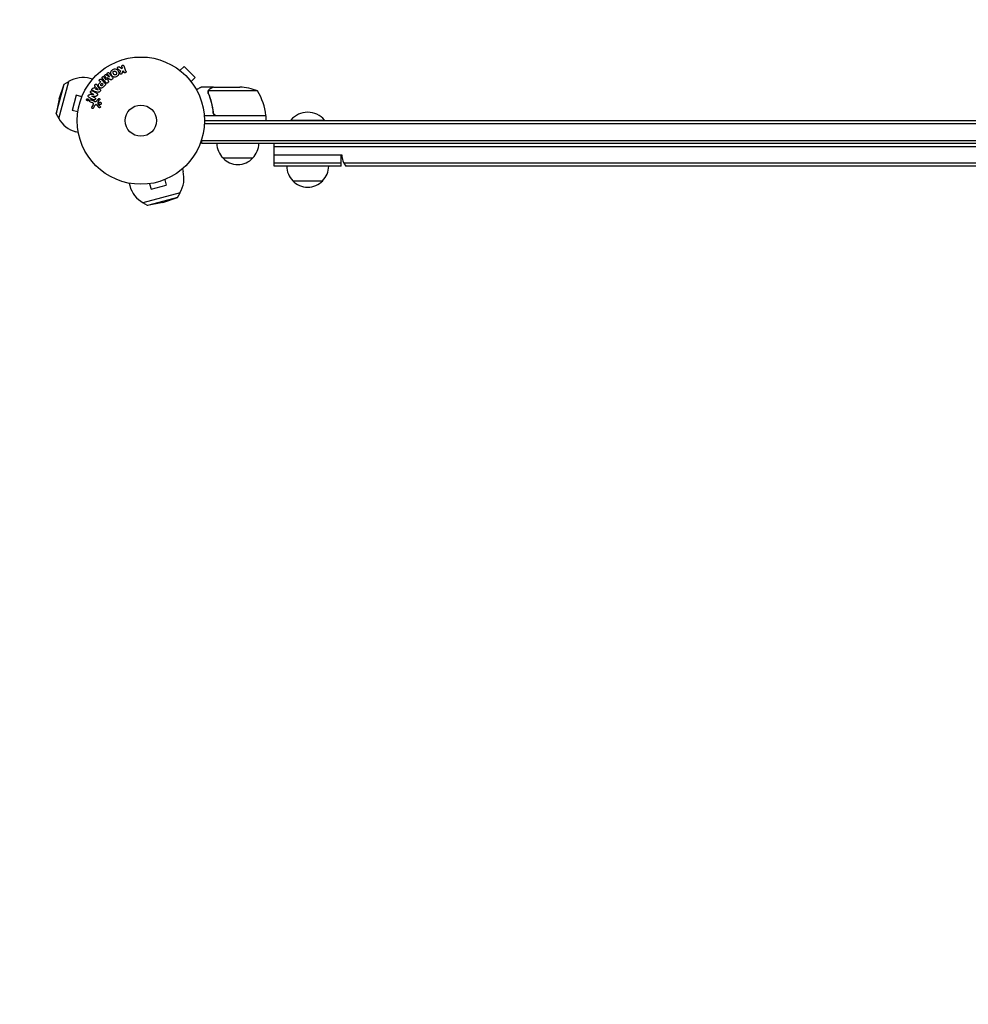
# Model space of a CAD drawing. Units: millimetres. Extents: x -1551 to 3081, y -1555 to 1551.
# Drawn here: x -101 to 689, y -736 to 84 of the extents above; entities that cross this region are included whole.
import ezdxf

# ---------------------------------------------------------------- set-up
doc = ezdxf.new("R2010")
doc.units = ezdxf.units.MM
doc.header["$LTSCALE"] = 20
doc.linetypes.add('HIDDEN', pattern=[9.525, 6.35, -3.175])
doc.layers.add('2d', color=230, linetype='Continuous')
doc.layers.add('AS-SafetyZone', color=5, linetype='HIDDEN')

msp = doc.modelspace()

# ---------------------------------------------------------------- linework, layer by layer
at = {"layer": '2d'}
for p, q in [((-15.96, 43.18), (-17.83, 44.67)), ((-16.96, 41.4), (-17.52, 40.12)), ((-15.51, 44.01), (-15.96, 43.18)), ((-15.77, 44.79), (-15.51, 44.01)), ((-15.66, 39.57), (-14.72, 41.74)), ((-14.72, 41.74), (-14.29, 40.48)), ((-12.38, 41.14), (-13.86, 45.45)), ((31.39, 42.7), (31.4, 42.71)), ((31.4, 42.71), (31.43, 42.68)), ((32.6, 41.79), (35.99, 45.18)), ((45.18, 35.99), (35.99, 45.18)), ((-40.17, 34.57), (-42.21, 35.12)), ((-34.22, 32.84), (-33.5, 32.12)), ((-29.87, 31.27), (-32.83, 34.24)), ((-32.1, 35.19), (-29.29, 31.59)), ((-28.81, 34.03), (-30.61, 36.35)), ((-30.09, 37.19), (-28.79, 34.05)), ((-26.09, 36.16), (-28.83, 38.18)), ((-28.79, 34.05), (-28.81, 34.03)), ((-28.13, 35.98), (-28.12, 35.99)), ((-27.88, 38.48), (-26.07, 36.17)), ((-26.07, 36.17), (-26.09, 36.16)), ((-24.14, 34.23), (-23.8, 34.49)), ((41.79, 32.6), (45.18, 35.99)), ((-70.63, 5.65), (-63.99, 30.42)), ((-68.41, 1.76), (-60.12, 32.67)), ((-68.13, 18.26), (-63.99, 30.42)), ((-63.99, 30.42), (-60.12, 32.67)), ((-39.19, 26.79), (-39.66, 26.94)), ((-39.3, 24.88), (-35.44, 23.83)), ((-37.92, 28.58), (-39.19, 26.79)), ((-38.21, 28.97), (-37.92, 28.58)), ((-37.11, 27.54), (-37.94, 26.37)), ((-37.94, 26.37), (-35.65, 25.6)), ((-35.63, 25.62), (-37.11, 27.54)), ((-33.89, 25.99), (-36.14, 29.3)), ((-35.65, 25.6), (-35.63, 25.62)), ((-33.5, 32.12), (-34.22, 31.4)), ((-34.19, 24.17), (-33.81, 24.7)), ((-32.42, 31.04), (-33.21, 30.25)), ((-31.49, 30.11), (-32.42, 31.04)), ((-32.21, 29.39), (-31.49, 30.11)), ((-30.99, 28.28), (-29.7, 29.58)), ((-27.73, 31.42), (-27.39, 31.69)), ((42.68, 31.43), (42.71, 31.4)), ((42.7, 31.39), (42.71, 31.4)), ((60.3, 28), (50.5, 28)), ((97.25, 24.75), (56.36, 24.75)), ((60.3, 28), (60.3, 27.88)), ((60.5, 28), (82.41, 28)), ((-68.13, 18.26), (-70.63, 5.65)), ((-53.76, 21.13), (-57.13, 8.58)), ((-49.13, 19.89), (-53.76, 21.13)), ((-48.56, 21.24), (-48.54, 21.29)), ((-48.54, 21.29), (-48.54, 21.29)), ((-44.45, 17.49), (-44.87, 17.35)), ((-44.8, 17.17), (-44.51, 17.29)), ((-44.71, 17.59), (-44.45, 17.5)), ((-44.65, 17.77), (-43.98, 17.52)), ((-44.45, 17.5), (-44.45, 17.49)), ((-44.32, 17.45), (-44.37, 17.33)), ((-44.11, 17.37), (-44.32, 17.45)), ((-44.11, 17.37), (-44.16, 17.25)), ((-43.99, 17.19), (-43.92, 17.4)), ((-39.25, 21.88), (-42.48, 21.67)), ((-38.48, 16.07), (-41.71, 17.25)), ((-41.46, 23.05), (-39.25, 21.9)), ((-40.73, 20.32), (-40.72, 20.33)), ((-38.37, 19.09), (-40.73, 20.32)), ((-40.72, 20.33), (-37.2, 20.5)), ((-39.25, 21.9), (-39.25, 21.88)), ((-35.3, 18.21), (-36.66, 16.72)), ((-35.49, 15.96), (-34.36, 17.22)), ((55.99, 23.78), (55.99, 23.78)), ((-52.49, 7.34), (-57.13, 8.58)), ((-42.26, 15.73), (-40.48, 15.08)), ((-39.83, 13.27), (-40.84, 11.42)), ((-39.47, 10.52), (-38.3, 12.64)), ((-36.83, 13.13), (-34.88, 10.99)), ((-35.49, 13.73), (-35.68, 15.6)), ((-70.63, 5.65), (-68.41, 1.76)), ((-52.69, 5.83), (-52.67, 5.88)), ((-52.68, 5.83), (-52.69, 5.83)), ((104.25, 4), (52.85, 4)), ((60.3, 7.8), (60.3, 6.3)), ((63.39, 4.2), (104.25, 4.2)), ((104.25, 4), (104.25, 0)), ((125, 0.5), (153, 0.5)), ((125, 0), (125, 0.5)), ((153, 0), (153, 0.5)), ((52.94, -2.5), (1477.06, -2.5)), ((53, 0), (1477, 0)), ((-52.08, -9.86), (-54.12, -9.31)), ((50.8, -19), (50.8, -15.11)), ((50.8, -16.5), (1479.2, -16.5)), ((1479.2, -19), (50.8, -19)), ((111, -38), (111, -19)), ((111, -21.5), (1419, -21.5)), ((68.3, -31), (93.3, -31)), ((111, -28.5), (167.5, -28.5)), ((167, -38), (167, -28.5)), ((167.51, -29), (167, -29)), ((34.57, -40.17), (35.12, -42.21)), ((167, -35.5), (111, -35.5)), ((167, -38), (111, -38)), ((1360.77, -35.5), (169.23, -35.5)), ((1359.11, -38), (170.89, -38)), ((19.89, -49.13), (21.13, -53.76)), ((21.29, -48.54), (21.24, -48.56)), ((21.29, -48.54), (21.29, -48.54)), ((-9.86, -52.08), (-9.31, -54.12)), ((5.88, -52.67), (5.83, -52.69)), ((5.83, -52.68), (5.83, -52.69)), ((7.34, -52.49), (8.58, -57.13)), ((8.58, -57.13), (21.13, -53.76)), ((126.5, -50), (151.5, -50)), ((32.67, -60.12), (1.76, -68.41)), ((30.42, -63.99), (5.65, -70.63)), ((18.26, -68.13), (30.42, -63.99)), ((30.42, -63.99), (32.67, -60.12)), ((5.65, -70.63), (1.76, -68.41)), ((18.26, -68.13), (5.65, -70.63))]:
    msp.add_line(p, q, dxfattribs=at)
for radius in [53, 13]:
    msp.add_circle((0, 0), radius, dxfattribs=at)
for centre, radius, start, end in [((-48.17, 12.91), 23, 75, 121.43869), ((79.25, -21.9), 50, 68.8998, 86.37569), ((54.55, -1.27), 50, 6.47279, 31.34969), ((-48.17, 12.91), 23, 208.56131, 255), ((101.25, 4.03), 3, 3.19122, 6.47279), ((139, -11.33), 18.33, 40.19046, 139.80954), ((80.3, -18.81), 17, 180.6413, 225.8135), ((81.3, -18.81), 17, 314.1865, 359.3587), ((80.8, -19.48), 17, 222.66793, 317.33207), ((182.5, -28.5), 15, 180, 219.2965), ((138.5, -37.81), 17, 180.6413, 225.8135), ((139.5, -37.81), 17, 314.1865, 359.3587), ((12.91, -48.17), 23, 328.56131, 15), ((12.91, -48.17), 23, 195, 241.43869), ((139, -38.48), 17, 222.66793, 317.33207)]:
    msp.add_arc(centre, radius, start, end, dxfattribs=at)
for points, knots in [([(-20.02, 36.85), (-20.43, 36.61), (-20.88, 36.42), (-21.8, 36.23), (-22.27, 36.24), (-23.11, 36.52), (-23.47, 36.78), (-24.07, 37.37), (-24.31, 37.71), (-24.72, 38.43), (-24.89, 38.81), (-25.09, 39.62), (-25.13, 40.05), (-24.85, 41.35), (-24.11, 42.07), (-23.29, 42.54)], [0, 0, 0, 0, 0.0625, 0.0625, 0.125, 0.125, 0.1875, 0.1875, 0.25, 0.25, 0.3125, 0.3125, 0.375, 0.375, 0.5, 0.5, 0.5, 0.5]), ([(-23.29, 42.54), (-22.88, 42.77), (-22.44, 42.96), (-21.52, 43.15), (-21.04, 43.14), (-20.21, 42.86), (-19.86, 42.61), (-19.26, 42.03), (-19.01, 41.69), (-18.6, 40.98), (-18.44, 40.59), (-18.23, 39.78), (-18.19, 39.34), (-18.37, 38.49), (-18.6, 38.07), (-19.22, 37.38), (-19.6, 37.09), (-20.02, 36.85)], [0.5, 0.5, 0.5, 0.5, 0.5625, 0.5625, 0.625, 0.625, 0.6875, 0.6875, 0.75, 0.75, 0.8125, 0.8125, 0.875, 0.875, 0.9375, 0.9375, 1, 1, 1, 1]), ([(-20.79, 38.19), (-20.84, 38.16), (-20.89, 38.14), (-20.99, 38.1), (-21.05, 38.08), (-21.15, 38.06), (-21.2, 38.05), (-21.31, 38.04), (-21.37, 38.03), (-21.53, 38.04), (-21.63, 38.05), (-21.78, 38.09), (-21.86, 38.11), (-21.92, 38.15), (-21.97, 38.17), (-21.99, 38.18), (-22.05, 38.22), (-22.12, 38.26), (-22.18, 38.31), (-22.21, 38.34), (-22.23, 38.35), (-22.24, 38.36), (-22.28, 38.4), (-22.33, 38.45), (-22.39, 38.52), (-22.41, 38.55), (-22.43, 38.57), (-22.44, 38.58), (-22.47, 38.62), (-22.51, 38.68), (-22.55, 38.75), (-22.58, 38.79), (-22.59, 38.81), (-22.6, 38.82), (-22.6, 38.82), (-22.61, 38.85), (-22.63, 38.88), (-22.65, 38.91), (-22.66, 38.93), (-22.67, 38.94), (-22.67, 38.95), (-22.68, 38.96), (-22.69, 38.98), (-22.72, 39.02), (-22.73, 39.05), (-22.74, 39.06), (-22.77, 39.11), (-22.79, 39.15), (-22.81, 39.18), (-22.81, 39.19), (-22.82, 39.2), (-22.82, 39.2), (-22.83, 39.23), (-22.85, 39.26), (-22.87, 39.29), (-22.88, 39.31), (-22.88, 39.32), (-22.92, 39.38), (-22.95, 39.45), (-22.98, 39.52), (-23, 39.55), (-23.01, 39.57), (-23.01, 39.58), (-23.04, 39.64), (-23.06, 39.71), (-23.08, 39.79), (-23.09, 39.82), (-23.1, 39.84), (-23.1, 39.85), (-23.12, 39.91), (-23.12, 39.96), (-23.13, 40.06), (-23.14, 40.11), (-23.13, 40.25), (-23.12, 40.35), (-23.08, 40.5), (-23.06, 40.55), (-23.02, 40.65), (-23, 40.69), (-22.94, 40.78), (-22.9, 40.85), (-22.85, 40.91), (-22.82, 40.96), (-22.8, 40.97), (-22.7, 41.07), (-22.61, 41.14), (-22.52, 41.2)], [0, 0, 0, 0, 0.0156406, 0.0156406, 0.0312813, 0.0312813, 0.0469219, 0.0469219, 0.0625626, 0.0625626, 0.0938438, 0.0938438, 0.1094845, 0.1173048, 0.1173048, 0.1251251, 0.1251251, 0.1407658, 0.1485861, 0.1524962, 0.1524962, 0.1564064, 0.1564064, 0.172047, 0.1798674, 0.1837775, 0.1837775, 0.1876877, 0.1876877, 0.2033283, 0.2111486, 0.2150588, 0.2170139, 0.2170139, 0.218969, 0.218969, 0.2267893, 0.2306994, 0.2326545, 0.2326545, 0.2346096, 0.2346096, 0.2424299, 0.2463401, 0.2463401, 0.2502502, 0.2502502, 0.2580706, 0.2619807, 0.2639358, 0.2639358, 0.2658909, 0.2658909, 0.2737112, 0.2776214, 0.2776214, 0.2815315, 0.2815315, 0.2971722, 0.3049925, 0.3089026, 0.3089026, 0.3128128, 0.3128128, 0.3284534, 0.3362738, 0.3401839, 0.3401839, 0.3440941, 0.3440941, 0.3597347, 0.3597347, 0.3753754, 0.3753754, 0.4066566, 0.4066566, 0.4222973, 0.4222973, 0.4379379, 0.4379379, 0.4535785, 0.4613989, 0.4613989, 0.4692192, 0.4692192, 0.5005005, 0.5005005, 0.5005005, 0.5005005]), ([(-22.52, 41.2), (-22.47, 41.22), (-22.4, 41.26), (-22.32, 41.28), (-22.27, 41.3), (-22.24, 41.31), (-22.16, 41.33), (-22.11, 41.34), (-22, 41.35), (-21.95, 41.35), (-21.79, 41.35), (-21.69, 41.33), (-21.54, 41.29), (-21.49, 41.28), (-21.39, 41.24), (-21.35, 41.22), (-21.27, 41.17), (-21.21, 41.13), (-21.14, 41.08), (-21.11, 41.05), (-21.09, 41.03), (-21.08, 41.03), (-21.04, 40.99), (-20.99, 40.94), (-20.94, 40.87), (-20.91, 40.84), (-20.9, 40.82), (-20.89, 40.81), (-20.86, 40.77), (-20.82, 40.71), (-20.77, 40.64), (-20.75, 40.61), (-20.73, 40.59), (-20.73, 40.57), (-20.71, 40.55), (-20.69, 40.52), (-20.67, 40.48), (-20.66, 40.46), (-20.65, 40.45), (-20.65, 40.44), (-20.63, 40.42), (-20.61, 40.38), (-20.56, 40.28), (-20.53, 40.24), (-20.51, 40.21), (-20.51, 40.2), (-20.51, 40.2), (-20.51, 40.2), (-20.49, 40.17), (-20.47, 40.13), (-20.45, 40.1), (-20.44, 40.08), (-20.44, 40.07), (-20.44, 40.07), (-20.41, 40.02), (-20.37, 39.95), (-20.34, 39.87), (-20.32, 39.84), (-20.31, 39.82), (-20.31, 39.82), (-20.29, 39.76), (-20.26, 39.69), (-20.23, 39.61), (-20.23, 39.57), (-20.22, 39.55), (-20.22, 39.54), (-20.2, 39.48), (-20.2, 39.43), (-20.18, 39.33), (-20.18, 39.29), (-20.18, 39.14), (-20.2, 39.04), (-20.24, 38.89), (-20.26, 38.84), (-20.3, 38.74), (-20.32, 38.7), (-20.37, 38.6), (-20.41, 38.54), (-20.46, 38.47), (-20.5, 38.43), (-20.52, 38.41), (-20.61, 38.31), (-20.7, 38.25), (-20.79, 38.19)], [0.5005005, 0.5005005, 0.5005005, 0.5005005, 0.5161098, 0.5239145, 0.5239145, 0.5317192, 0.5317192, 0.5473285, 0.5473285, 0.5629379, 0.5629379, 0.5941566, 0.5941566, 0.609766, 0.609766, 0.6253754, 0.6253754, 0.6409847, 0.6487894, 0.6526917, 0.6526917, 0.6565941, 0.6565941, 0.6722034, 0.6800081, 0.6839105, 0.6839105, 0.6878128, 0.6878128, 0.7034222, 0.7112268, 0.7151292, 0.7151292, 0.7190315, 0.7190315, 0.7268362, 0.7307385, 0.7326897, 0.7326897, 0.7346409, 0.7346409, 0.7502502, 0.7502502, 0.7580549, 0.7619573, 0.7639084, 0.7639084, 0.7658596, 0.7658596, 0.7736643, 0.7775666, 0.7795178, 0.7795178, 0.781469, 0.781469, 0.7970783, 0.804883, 0.8087853, 0.8087853, 0.8126877, 0.8126877, 0.828297, 0.8361017, 0.8400041, 0.8400041, 0.8439064, 0.8439064, 0.8595158, 0.8595158, 0.8751251, 0.8751251, 0.9063438, 0.9063438, 0.9219532, 0.9219532, 0.9375626, 0.9375626, 0.9531719, 0.9609766, 0.9609766, 0.9687813, 0.9687813, 1, 1, 1, 1]), ([(-19.05, 43.11), (-19.15, 43.19), (-19.25, 43.29), (-19.32, 43.4), (-19.38, 43.49), (-19.41, 43.59), (-19.43, 43.69), (-19.45, 43.79), (-19.45, 43.9), (-19.43, 44.01), (-19.41, 44.13), (-19.36, 44.25), (-19.3, 44.36), (-19.23, 44.46), (-19.15, 44.55), (-19.05, 44.63), (-18.97, 44.69), (-18.87, 44.74), (-18.77, 44.78), (-18.67, 44.82), (-18.56, 44.85), (-18.45, 44.86), (-18.35, 44.87), (-18.24, 44.86), (-18.14, 44.83), (-18.05, 44.81), (-17.97, 44.77), (-17.89, 44.72), (-17.87, 44.7), (-17.85, 44.69), (-17.83, 44.67)], [0, 0, 0, 0, 0.137001, 0.137001, 0.137001, 0.246393, 0.246393, 0.246393, 0.354986, 0.354986, 0.354986, 0.477177, 0.477177, 0.477177, 0.591071, 0.591071, 0.591071, 0.686744, 0.686744, 0.686744, 0.786579, 0.786579, 0.786579, 0.884953, 0.884953, 0.884953, 0.973899, 0.973899, 0.973899, 1, 1, 1, 1]), ([(-15.77, 44.79), (-15.85, 45.02), (-15.85, 45.28), (-15.64, 45.76), (-15.42, 45.98), (-14.88, 46.17), (-14.58, 46.14), (-14.11, 45.89), (-13.94, 45.68), (-13.86, 45.45)], [0, 0, 0, 0, 0.25, 0.25, 0.5, 0.5, 0.75, 0.75, 1, 1, 1, 1]), ([(-12.38, 41.14), (-12.34, 41.02), (-12.32, 40.89), (-12.32, 40.77), (-12.33, 40.64), (-12.36, 40.51), (-12.41, 40.39), (-12.46, 40.28), (-12.54, 40.17), (-12.63, 40.08), (-12.71, 40), (-12.81, 39.94), (-12.91, 39.89), (-13.01, 39.85), (-13.11, 39.82), (-13.21, 39.8), (-13.31, 39.79), (-13.42, 39.8), (-13.51, 39.81), (-13.61, 39.83), (-13.71, 39.87), (-13.8, 39.91), (-13.89, 39.96), (-13.98, 40.03), (-14.06, 40.1), (-14.14, 40.18), (-14.2, 40.28), (-14.25, 40.38), (-14.27, 40.41), (-14.28, 40.45), (-14.29, 40.48)], [0, 0, 0, 0, 0.125552, 0.125552, 0.125552, 0.251655, 0.251655, 0.251655, 0.369233, 0.369233, 0.369233, 0.472673, 0.472673, 0.472673, 0.565575, 0.565575, 0.565575, 0.655406, 0.655406, 0.655406, 0.748993, 0.748993, 0.748993, 0.851357, 0.851357, 0.851357, 0.965167, 0.965167, 0.965167, 1, 1, 1, 1]), ([(-34.22, 32.84), (-34.33, 32.95), (-34.43, 33.07), (-34.5, 33.21), (-34.55, 33.3), (-34.57, 33.39), (-34.58, 33.49), (-34.59, 33.59), (-34.59, 33.7), (-34.56, 33.8), (-34.53, 33.91), (-34.49, 34.01), (-34.44, 34.1), (-34.38, 34.2), (-34.3, 34.29), (-34.22, 34.36), (-34.14, 34.42), (-34.06, 34.47), (-33.97, 34.51), (-33.88, 34.55), (-33.78, 34.58), (-33.68, 34.59), (-33.57, 34.61), (-33.47, 34.6), (-33.37, 34.58), (-33.28, 34.56), (-33.19, 34.52), (-33.11, 34.47), (-33.01, 34.4), (-32.91, 34.32), (-32.83, 34.24)], [0, 0, 0, 0, 0.150582, 0.150582, 0.150582, 0.244297, 0.244297, 0.244297, 0.338108, 0.338108, 0.338108, 0.43157, 0.43157, 0.43157, 0.526276, 0.526276, 0.526276, 0.608642, 0.608642, 0.608642, 0.696468, 0.696468, 0.696468, 0.792269, 0.792269, 0.792269, 0.881826, 0.881826, 0.881826, 1, 1, 1, 1]), ([(-32.1, 35.19), (-32.18, 35.29), (-32.26, 35.41), (-32.3, 35.55), (-32.33, 35.62), (-32.34, 35.71), (-32.33, 35.79), (-32.32, 35.88), (-32.3, 35.96), (-32.27, 36.04), (-32.23, 36.13), (-32.18, 36.21), (-32.13, 36.29), (-32.06, 36.37), (-31.98, 36.45), (-31.89, 36.52), (-31.81, 36.58), (-31.71, 36.63), (-31.61, 36.66), (-31.51, 36.7), (-31.4, 36.72), (-31.3, 36.72), (-31.2, 36.72), (-31.09, 36.71), (-31, 36.67), (-30.92, 36.64), (-30.85, 36.59), (-30.79, 36.54), (-30.72, 36.48), (-30.67, 36.42), (-30.61, 36.35)], [0, 0, 0, 0, 0.149412, 0.149412, 0.149412, 0.234669, 0.234669, 0.234669, 0.319552, 0.319552, 0.319552, 0.409122, 0.409122, 0.409122, 0.510496, 0.510496, 0.510496, 0.610839, 0.610839, 0.610839, 0.713767, 0.713767, 0.713767, 0.817551, 0.817551, 0.817551, 0.907085, 0.907085, 0.907085, 1, 1, 1, 1]), ([(-30.09, 37.19), (-30.15, 37.35), (-30.2, 37.52), (-30.11, 37.87), (-29.97, 38.02), (-29.67, 38.26), (-29.48, 38.36), (-29.12, 38.37), (-28.96, 38.28), (-28.83, 38.18)], [0, 0, 0, 0, 0.25, 0.25, 0.5, 0.5, 0.75, 0.75, 1, 1, 1, 1]), ([(-27.88, 38.48), (-27.97, 38.59), (-28.04, 38.71), (-28.08, 38.84), (-28.1, 38.93), (-28.11, 39.01), (-28.1, 39.1), (-28.1, 39.19), (-28.07, 39.28), (-28.03, 39.37), (-27.99, 39.46), (-27.94, 39.55), (-27.87, 39.63), (-27.8, 39.71), (-27.72, 39.79), (-27.62, 39.85), (-27.53, 39.91), (-27.43, 39.95), (-27.33, 39.98), (-27.23, 40.01), (-27.12, 40.03), (-27.02, 40.02), (-26.92, 40.02), (-26.82, 39.99), (-26.74, 39.95), (-26.65, 39.91), (-26.57, 39.84), (-26.5, 39.77), (-26.46, 39.73), (-26.43, 39.69), (-26.4, 39.64)], [0, 0, 0, 0, 0.149557, 0.149557, 0.149557, 0.240892, 0.240892, 0.240892, 0.331834, 0.331834, 0.331834, 0.428634, 0.428634, 0.428634, 0.53396, 0.53396, 0.53396, 0.633918, 0.633918, 0.633918, 0.73669, 0.73669, 0.73669, 0.833499, 0.833499, 0.833499, 0.94118, 0.94118, 0.94118, 1, 1, 1, 1]), ([(-27.06, 33.01), (-27.02, 32.9), (-26.98, 32.78), (-26.95, 32.65), (-26.93, 32.56), (-26.92, 32.47), (-26.93, 32.38), (-26.93, 32.3), (-26.95, 32.23), (-26.98, 32.16), (-27.02, 32.08), (-27.07, 32), (-27.13, 31.93), (-27.21, 31.84), (-27.3, 31.76), (-27.39, 31.69)], [0, 0, 0, 0, 0.262214, 0.262214, 0.262214, 0.45352, 0.45352, 0.45352, 0.59911, 0.59911, 0.59911, 0.778355, 0.778355, 0.778355, 1, 1, 1, 1]), ([(-24.14, 34.23), (-24.25, 34.14), (-24.37, 34.06), (-24.49, 34.01), (-24.57, 33.97), (-24.65, 33.95), (-24.73, 33.94), (-24.81, 33.93), (-24.89, 33.93), (-24.97, 33.95), (-25.1, 33.99), (-25.23, 34.05), (-25.34, 34.13), (-25.4, 34.16), (-25.45, 34.19), (-25.5, 34.23)], [0, 0, 0, 0, 0.262144, 0.262144, 0.262144, 0.418954, 0.418954, 0.418954, 0.577827, 0.577827, 0.577827, 0.864518, 0.864518, 0.864518, 1, 1, 1, 1]), ([(-23.59, 36.05), (-23.5, 35.93), (-23.42, 35.8), (-23.37, 35.65), (-23.34, 35.55), (-23.33, 35.43), (-23.33, 35.32), (-23.34, 35.2), (-23.37, 35.09), (-23.41, 34.98), (-23.46, 34.87), (-23.52, 34.77), (-23.6, 34.68), (-23.66, 34.61), (-23.73, 34.55), (-23.8, 34.49)], [0, 0, 0, 0, 0.270608, 0.270608, 0.270608, 0.467141, 0.467141, 0.467141, 0.66447, 0.66447, 0.66447, 0.851846, 0.851846, 0.851846, 1, 1, 1, 1]), ([(-15.66, 39.57), (-15.74, 39.4), (-15.81, 39.23), (-15.91, 39.07), (-15.96, 39), (-16.01, 38.93), (-16.07, 38.87), (-16.11, 38.82), (-16.17, 38.78), (-16.23, 38.75), (-16.29, 38.72), (-16.36, 38.69), (-16.43, 38.68), (-16.53, 38.66), (-16.62, 38.66), (-16.72, 38.68), (-16.86, 38.69), (-16.99, 38.73), (-17.11, 38.79), (-17.24, 38.85), (-17.35, 38.93), (-17.45, 39.02), (-17.52, 39.09), (-17.58, 39.16), (-17.62, 39.24), (-17.66, 39.31), (-17.68, 39.38), (-17.69, 39.46), (-17.69, 39.55), (-17.68, 39.65), (-17.66, 39.75), (-17.63, 39.88), (-17.57, 40), (-17.52, 40.12)], [0, 0, 0, 0, 0.15747, 0.15747, 0.15747, 0.224864, 0.224864, 0.224864, 0.280831, 0.280831, 0.280831, 0.337178, 0.337178, 0.337178, 0.4143, 0.4143, 0.4143, 0.530418, 0.530418, 0.530418, 0.649048, 0.649048, 0.649048, 0.732954, 0.732954, 0.732954, 0.801253, 0.801253, 0.801253, 0.885427, 0.885427, 0.885427, 1, 1, 1, 1]), ([(-41.46, 23.05), (-41.69, 23.17), (-41.9, 23.32), (-42.1, 23.82), (-42.07, 24.13), (-41.8, 24.66), (-41.56, 24.87), (-41.03, 25.01), (-40.78, 24.92), (-40.55, 24.8)], [0, 0, 0, 0, 0.25, 0.25, 0.5, 0.5, 0.75, 0.75, 1, 1, 1, 1]), ([(-39.3, 24.88), (-39.58, 24.95), (-39.87, 25.03), (-40.41, 25.25), (-40.66, 25.43), (-40.86, 26.01), (-40.73, 26.38), (-40.28, 26.88), (-39.94, 27.04), (-39.66, 26.94)], [0, 0, 0, 0, 0.25, 0.25, 0.5, 0.5, 0.75, 0.75, 1, 1, 1, 1]), ([(-38.21, 28.97), (-38.39, 29.21), (-38.36, 29.58), (-38.11, 30.02), (-38, 30.16), (-37.73, 30.36), (-37.56, 30.41), (-37.1, 30.41), (-36.85, 30.23), (-36.47, 29.79), (-36.3, 29.55), (-36.14, 29.3)], [0, 0, 0, 0, 0.25, 0.25, 0.375, 0.375, 0.5, 0.5, 0.75, 0.75, 1, 1, 1, 1]), ([(-30.99, 28.28), (-31.25, 28.02), (-31.52, 27.76), (-32.11, 27.32), (-32.44, 27.15), (-33.13, 27.07), (-33.47, 27.16), (-34.06, 27.43), (-34.33, 27.62), (-34.79, 28.07), (-34.99, 28.33), (-35.29, 28.92), (-35.39, 29.25), (-35.35, 29.95), (-35.18, 30.29), (-34.74, 30.88), (-34.48, 31.14), (-34.22, 31.4)], [0, 0, 0, 0, 0.125, 0.125, 0.25, 0.25, 0.375, 0.375, 0.5, 0.5, 0.625, 0.625, 0.75, 0.75, 0.875, 0.875, 1, 1, 1, 1]), ([(-33.89, 25.99), (-33.83, 25.9), (-33.77, 25.8), (-33.72, 25.7), (-33.67, 25.59), (-33.64, 25.48), (-33.62, 25.36), (-33.61, 25.26), (-33.62, 25.16), (-33.64, 25.07), (-33.66, 24.98), (-33.7, 24.88), (-33.75, 24.8), (-33.77, 24.76), (-33.79, 24.73), (-33.81, 24.7)], [0, 0, 0, 0, 0.258514, 0.258514, 0.258514, 0.521139, 0.521139, 0.521139, 0.723781, 0.723781, 0.723781, 0.926502, 0.926502, 0.926502, 1, 1, 1, 1]), ([(-32.21, 29.39), (-32.24, 29.37), (-32.27, 29.33), (-32.3, 29.31), (-32.31, 29.29), (-32.32, 29.29), (-32.32, 29.28), (-32.32, 29.28), (-32.34, 29.26), (-32.37, 29.23), (-32.41, 29.21), (-32.42, 29.19), (-32.43, 29.19), (-32.43, 29.18), (-32.46, 29.16), (-32.49, 29.14), (-32.53, 29.12), (-32.55, 29.11), (-32.55, 29.1), (-32.61, 29.07), (-32.66, 29.06), (-32.73, 29.05), (-32.76, 29.05), (-32.8, 29.05), (-32.82, 29.05), (-32.84, 29.06), (-32.87, 29.07), (-32.9, 29.07), (-32.93, 29.09), (-32.95, 29.1), (-32.97, 29.1), (-32.99, 29.12), (-33.01, 29.13), (-33.05, 29.15), (-33.07, 29.17), (-33.13, 29.2), (-33.16, 29.23), (-33.21, 29.28), (-33.23, 29.29), (-33.26, 29.33), (-33.27, 29.34), (-33.3, 29.38), (-33.32, 29.41), (-33.34, 29.43), (-33.36, 29.45), (-33.36, 29.46), (-33.38, 29.49), (-33.4, 29.52), (-33.41, 29.55), (-33.42, 29.57), (-33.43, 29.58), (-33.44, 29.61), (-33.45, 29.65), (-33.46, 29.68), (-33.46, 29.7), (-33.47, 29.71), (-33.47, 29.75), (-33.47, 29.77), (-33.47, 29.82), (-33.46, 29.85), (-33.45, 29.89), (-33.44, 29.93), (-33.42, 29.96), (-33.41, 29.98), (-33.41, 30), (-33.39, 30.03), (-33.37, 30.06), (-33.35, 30.09), (-33.33, 30.11), (-33.32, 30.12), (-33.28, 30.17), (-33.25, 30.21), (-33.21, 30.25)], [0, 0, 0, 0, 0.03125, 0.046875, 0.054687, 0.058594, 0.058594, 0.0625, 0.0625, 0.09375, 0.109375, 0.117187, 0.117187, 0.125, 0.125, 0.15625, 0.171875, 0.171875, 0.1875, 0.1875, 0.25, 0.25, 0.28125, 0.296875, 0.296875, 0.3125, 0.3125, 0.34375, 0.359375, 0.359375, 0.375, 0.375, 0.40625, 0.40625, 0.4375, 0.4375, 0.5, 0.5, 0.53125, 0.53125, 0.5625, 0.5625, 0.59375, 0.609375, 0.609375, 0.625, 0.625, 0.65625, 0.671875, 0.671875, 0.6875, 0.6875, 0.71875, 0.734375, 0.734375, 0.75, 0.75, 0.78125, 0.78125, 0.8125, 0.8125, 0.84375, 0.859375, 0.859375, 0.875, 0.875, 0.90625, 0.921875, 0.921875, 0.9375, 0.9375, 1, 1, 1, 1]), ([(-29.87, 31.27), (-29.73, 31.14), (-29.6, 30.99), (-29.5, 30.82), (-29.44, 30.72), (-29.39, 30.62), (-29.37, 30.51), (-29.35, 30.42), (-29.34, 30.33), (-29.35, 30.24), (-29.35, 30.14), (-29.38, 30.05), (-29.42, 29.96), (-29.47, 29.85), (-29.54, 29.75), (-29.62, 29.66), (-29.64, 29.63), (-29.67, 29.6), (-29.7, 29.58)], [0, 0, 0, 0, 0.31317, 0.31317, 0.31317, 0.49167, 0.49167, 0.49167, 0.632378, 0.632378, 0.632378, 0.773792, 0.773792, 0.773792, 0.946691, 0.946691, 0.946691, 1, 1, 1, 1]), ([(-27.73, 31.42), (-27.83, 31.34), (-27.95, 31.27), (-28.07, 31.22), (-28.19, 31.18), (-28.33, 31.15), (-28.45, 31.15), (-28.57, 31.15), (-28.68, 31.17), (-28.78, 31.2), (-28.88, 31.24), (-28.98, 31.3), (-29.06, 31.36), (-29.15, 31.43), (-29.22, 31.51), (-29.29, 31.59)], [0, 0, 0, 0, 0.211935, 0.211935, 0.211935, 0.42554, 0.42554, 0.42554, 0.616183, 0.616183, 0.616183, 0.804578, 0.804578, 0.804578, 1, 1, 1, 1]), ([(50.5, 28), (50.5, 28), (50.39, 27.94), (50.07, 27.75), (49.93, 27.67), (49.69, 27.53), (49.56, 27.46), (49.41, 27.37), (49.31, 27.31), (49.25, 27.28), (48.53, 26.86), (47.59, 26.32), (46.39, 25.63)], [0.5, 0.5, 0.5, 0.5, 0.625, 0.625, 0.6875, 0.6875, 0.71875, 0.734375, 0.734375, 0.75, 0.75, 0.9464969, 0.9464969, 0.9464969, 0.9464969]), ([(56.01, 24.14), (56.03, 24.34), (56.08, 24.52), (56.17, 24.82), (56.22, 24.94), (56.26, 25.03)], [0.000526185, 0.000526185, 0.000526185, 0.000526185, 0.001315456, 0.001315456, 0.002104727, 0.002104727, 0.002104727, 0.002104727]), ([(56.01, 24.14), (56.03, 24.34), (56.08, 24.52), (56.15, 24.77), (56.19, 24.86), (56.22, 24.93)], [0.000526185, 0.000526185, 0.000526185, 0.000526185, 0.001315456, 0.001315456, 0.001853172, 0.001853172, 0.001853172, 0.001853172]), ([(56.2, 23.81), (56.2, 23.97), (56.22, 24.13), (56.27, 24.44), (56.31, 24.6), (56.36, 24.75)], [0.001328787, 0.001328787, 0.001328787, 0.001328787, 0.001872455, 0.001872455, 0.002416124, 0.002416124, 0.002416124, 0.002416124]), ([(56.26, 25.03), (56.32, 25.16), (56.39, 25.29), (56.51, 25.48), (56.57, 25.57), (56.65, 25.67), (56.7, 25.72), (56.72, 25.74), (56.72, 25.75), (56.73, 25.76), (56.73, 25.76), (56.96, 26.02), (57.21, 26.22), (57.49, 26.38)], [0, 0, 0, 0, 0.25, 0.25, 0.375, 0.4375, 0.46875, 0.484375, 0.492188, 0.492188, 0.5, 0.5, 1, 1, 1, 1]), ([(57.7, 26.38), (57.55, 26.3), (57.42, 26.21), (57.19, 26.02), (57.08, 25.91), (56.79, 25.6), (56.64, 25.37), (56.52, 25.13)], [0, 0, 0, 0, 0.001089402, 0.001089402, 0.002178803, 0.002178803, 0.004357607, 0.004357607, 0.004357607, 0.004357607]), ([(60.5, 28), (60.31, 27.89), (59.96, 27.69), (59.02, 27.15), (58.42, 26.8), (57.7, 26.38)], [0, 0, 0, 0, 0.00517024, 0.00517024, 0.01034048, 0.01034048, 0.01034048, 0.01034048]), ([(-43.85, 16.8), (-43.9, 16.75), (-43.96, 16.7), (-44.02, 16.67), (-44.09, 16.63), (-44.17, 16.6), (-44.25, 16.58), (-44.34, 16.56), (-44.43, 16.56), (-44.52, 16.57), (-44.61, 16.58), (-44.71, 16.61), (-44.8, 16.66), (-44.89, 16.71), (-44.97, 16.78), (-45.04, 16.86), (-45.11, 16.94), (-45.16, 17.04), (-45.2, 17.14), (-45.22, 17.22), (-45.23, 17.31), (-45.23, 17.39), (-45.23, 17.48), (-45.21, 17.57), (-45.18, 17.65), (-45.15, 17.72), (-45.12, 17.79), (-45.07, 17.86), (-45.04, 17.89), (-45.02, 17.92), (-44.99, 17.95)], [0.5, 0.5, 0.5, 0.5, 0.5415812, 0.5415812, 0.5415812, 0.5900138, 0.5900138, 0.5900138, 0.6451553, 0.6451553, 0.6451553, 0.7074541, 0.7074541, 0.7074541, 0.7741878, 0.7741878, 0.7741878, 0.8390925, 0.8390925, 0.8390925, 0.8865204, 0.8865204, 0.8865204, 0.9342224, 0.9342224, 0.9342224, 0.9776813, 0.9776813, 0.9776813, 1, 1, 1, 1]), ([(-43.92, 16.89), (-43.99, 16.83), (-44.07, 16.77), (-44.19, 16.72), (-44.23, 16.71), (-44.32, 16.69), (-44.37, 16.68), (-44.49, 16.68), (-44.58, 16.7), (-44.74, 16.75), (-44.81, 16.8), (-44.91, 16.88), (-44.94, 16.91), (-44.99, 16.98), (-45.01, 17.02), (-45.08, 17.14), (-45.1, 17.23), (-45.12, 17.42), (-45.1, 17.52), (-45.04, 17.7), (-44.98, 17.79), (-44.92, 17.86)], [0.5, 0.5, 0.5, 0.5, 0.5625, 0.5625, 0.59375, 0.59375, 0.625, 0.625, 0.6875, 0.6875, 0.75, 0.75, 0.78125, 0.78125, 0.8125, 0.8125, 0.875, 0.875, 0.9375, 0.9375, 1, 1, 1, 1]), ([(-44.99, 17.95), (-44.92, 18.01), (-44.85, 18.07), (-44.77, 18.1), (-44.69, 18.14), (-44.61, 18.17), (-44.53, 18.18), (-44.43, 18.19), (-44.34, 18.18), (-44.25, 18.17), (-44.15, 18.15), (-44.06, 18.11), (-43.97, 18.05), (-43.89, 17.99), (-43.81, 17.91), (-43.75, 17.82), (-43.69, 17.74), (-43.65, 17.64), (-43.63, 17.53), (-43.61, 17.44), (-43.61, 17.34), (-43.62, 17.24), (-43.64, 17.16), (-43.66, 17.07), (-43.7, 17), (-43.74, 16.93), (-43.79, 16.87), (-43.84, 16.81), (-43.84, 16.81), (-43.84, 16.8), (-43.85, 16.8)], [0, 0, 0, 0, 0.0515678, 0.0515678, 0.0515678, 0.1027809, 0.1027809, 0.1027809, 0.1599661, 0.1599661, 0.1599661, 0.2240841, 0.2240841, 0.2240841, 0.291183, 0.291183, 0.291183, 0.3544327, 0.3544327, 0.3544327, 0.4086784, 0.4086784, 0.4086784, 0.4548335, 0.4548335, 0.4548335, 0.49763, 0.49763, 0.49763, 0.5, 0.5, 0.5, 0.5]), ([(-44.8, 17.17), (-44.81, 17.17), (-44.82, 17.16), (-44.84, 17.16), (-44.85, 17.16), (-44.86, 17.16), (-44.87, 17.16), (-44.88, 17.17), (-44.88, 17.17), (-44.89, 17.18), (-44.9, 17.19), (-44.91, 17.19), (-44.91, 17.2), (-44.92, 17.21), (-44.92, 17.22), (-44.92, 17.23), (-44.93, 17.25), (-44.93, 17.26), (-44.93, 17.27), (-44.93, 17.28), (-44.92, 17.29), (-44.92, 17.3), (-44.92, 17.31), (-44.91, 17.31), (-44.9, 17.32), (-44.9, 17.33), (-44.89, 17.33), (-44.89, 17.34), (-44.88, 17.34), (-44.87, 17.34), (-44.87, 17.35)], [0, 0, 0, 0, 0.117161, 0.117161, 0.117161, 0.225642, 0.225642, 0.225642, 0.334286, 0.334286, 0.334286, 0.441612, 0.441612, 0.441612, 0.559562, 0.559562, 0.559562, 0.682046, 0.682046, 0.682046, 0.766561, 0.766561, 0.766561, 0.851533, 0.851533, 0.851533, 0.930365, 0.930365, 0.930365, 1, 1, 1, 1]), ([(-44.92, 17.86), (-44.85, 17.92), (-44.77, 17.98), (-44.6, 18.05), (-44.52, 18.06), (-44.35, 18.07), (-44.26, 18.05), (-44.14, 18.01), (-44.1, 17.99), (-44.03, 17.95), (-44, 17.92), (-43.93, 17.87), (-43.89, 17.82), (-43.85, 17.76), (-43.83, 17.73), (-43.82, 17.71), (-43.78, 17.65), (-43.76, 17.58), (-43.74, 17.52), (-43.74, 17.47), (-43.73, 17.45), (-43.72, 17.33), (-43.74, 17.23), (-43.8, 17.05), (-43.86, 16.96), (-43.92, 16.89)], [0, 0, 0, 0, 0.0625, 0.0625, 0.125, 0.125, 0.1875, 0.1875, 0.21875, 0.21875, 0.25, 0.25, 0.28125, 0.296875, 0.296875, 0.3125, 0.3125, 0.34375, 0.359375, 0.359375, 0.375, 0.375, 0.4375, 0.4375, 0.5, 0.5, 0.5, 0.5]), ([(-44.71, 17.59), (-44.73, 17.59), (-44.74, 17.6), (-44.75, 17.61), (-44.76, 17.62), (-44.76, 17.63), (-44.77, 17.64), (-44.77, 17.65), (-44.77, 17.66), (-44.77, 17.67), (-44.78, 17.68), (-44.77, 17.69), (-44.77, 17.7), (-44.77, 17.71), (-44.76, 17.72), (-44.76, 17.73), (-44.75, 17.74), (-44.75, 17.75), (-44.74, 17.75), (-44.73, 17.76), (-44.73, 17.76), (-44.72, 17.77), (-44.71, 17.77), (-44.7, 17.77), (-44.69, 17.77), (-44.68, 17.77), (-44.67, 17.77), (-44.66, 17.77), (-44.65, 17.77), (-44.65, 17.77), (-44.65, 17.77)], [0, 0, 0, 0, 0.149063, 0.149063, 0.149063, 0.282119, 0.282119, 0.282119, 0.380569, 0.380569, 0.380569, 0.4797, 0.4797, 0.4797, 0.568353, 0.568353, 0.568353, 0.653323, 0.653323, 0.653323, 0.742944, 0.742944, 0.742944, 0.843367, 0.843367, 0.843367, 0.958292, 0.958292, 0.958292, 1, 1, 1, 1]), ([(-43.99, 17.19), (-44.01, 17.15), (-44.03, 17.11), (-44.06, 17.07), (-44.08, 17.05), (-44.1, 17.03), (-44.12, 17.01), (-44.14, 16.99), (-44.17, 16.98), (-44.19, 16.98), (-44.22, 16.97), (-44.24, 16.97), (-44.27, 16.97), (-44.31, 16.97), (-44.34, 16.98), (-44.38, 17), (-44.41, 17.01), (-44.44, 17.03), (-44.46, 17.05), (-44.48, 17.07), (-44.49, 17.09), (-44.5, 17.11), (-44.51, 17.14), (-44.52, 17.16), (-44.52, 17.19), (-44.52, 17.22), (-44.52, 17.26), (-44.51, 17.29)], [0, 0, 0, 0, 0.150881, 0.150881, 0.150881, 0.247691, 0.247691, 0.247691, 0.345091, 0.345091, 0.345091, 0.435879, 0.435879, 0.435879, 0.581586, 0.581586, 0.581586, 0.700383, 0.700383, 0.700383, 0.7929, 0.7929, 0.7929, 0.883848, 0.883848, 0.883848, 1, 1, 1, 1]), ([(-44.37, 17.33), (-44.37, 17.32), (-44.37, 17.3), (-44.37, 17.29), (-44.38, 17.28), (-44.37, 17.27), (-44.37, 17.26), (-44.37, 17.25), (-44.36, 17.24), (-44.36, 17.23), (-44.35, 17.22), (-44.34, 17.21), (-44.34, 17.2), (-44.32, 17.19), (-44.31, 17.18), (-44.3, 17.18), (-44.29, 17.17), (-44.27, 17.17), (-44.26, 17.17), (-44.25, 17.17), (-44.24, 17.17), (-44.23, 17.17), (-44.21, 17.18), (-44.2, 17.18), (-44.2, 17.19), (-44.19, 17.2), (-44.18, 17.21), (-44.17, 17.22), (-44.17, 17.23), (-44.16, 17.24), (-44.16, 17.25)], [0, 0, 0, 0, 0.089941, 0.089941, 0.089941, 0.17993, 0.17993, 0.17993, 0.270708, 0.270708, 0.270708, 0.377925, 0.377925, 0.377925, 0.508685, 0.508685, 0.508685, 0.629087, 0.629087, 0.629087, 0.723823, 0.723823, 0.723823, 0.819353, 0.819353, 0.819353, 0.904217, 0.904217, 0.904217, 1, 1, 1, 1]), ([(-43.41, 19.5), (-43.63, 19.61), (-43.86, 19.77), (-43.99, 20.29), (-43.9, 20.59), (-43.65, 21.11), (-43.48, 21.36), (-43, 21.63), (-42.74, 21.65), (-42.48, 21.67)], [0, 0, 0, 0, 0.25, 0.25, 0.5, 0.5, 0.75, 0.75, 1, 1, 1, 1]), ([(-43.98, 17.52), (-43.96, 17.52), (-43.95, 17.51), (-43.94, 17.5), (-43.93, 17.49), (-43.92, 17.48), (-43.92, 17.47), (-43.91, 17.46), (-43.91, 17.45), (-43.91, 17.44), (-43.91, 17.43), (-43.91, 17.42), (-43.92, 17.41), (-43.92, 17.4), (-43.92, 17.4), (-43.92, 17.4)], [0, 0, 0, 0, 0.300592, 0.300592, 0.300592, 0.56331, 0.56331, 0.56331, 0.759585, 0.759585, 0.759585, 0.957156, 0.957156, 0.957156, 1, 1, 1, 1]), ([(-42.26, 15.73), (-42.36, 15.76), (-42.45, 15.82), (-42.52, 15.89), (-42.6, 15.95), (-42.67, 16.04), (-42.71, 16.14), (-42.76, 16.23), (-42.78, 16.33), (-42.79, 16.43), (-42.8, 16.52), (-42.79, 16.62), (-42.76, 16.7), (-42.74, 16.78), (-42.71, 16.86), (-42.66, 16.93), (-42.62, 16.99), (-42.57, 17.05), (-42.51, 17.1), (-42.45, 17.16), (-42.38, 17.2), (-42.31, 17.23), (-42.23, 17.26), (-42.14, 17.28), (-42.06, 17.29), (-41.97, 17.3), (-41.88, 17.29), (-41.79, 17.27), (-41.76, 17.26), (-41.74, 17.25), (-41.71, 17.25)], [0, 0, 0, 0, 0.128139, 0.128139, 0.128139, 0.25706, 0.25706, 0.25706, 0.376318, 0.376318, 0.376318, 0.479267, 0.479267, 0.479267, 0.570198, 0.570198, 0.570198, 0.657847, 0.657847, 0.657847, 0.749846, 0.749846, 0.749846, 0.851714, 0.851714, 0.851714, 0.96644, 0.96644, 0.96644, 1, 1, 1, 1]), ([(-38.37, 19.09), (-38.24, 19.02), (-38.11, 18.95), (-38.01, 18.84), (-37.95, 18.78), (-37.91, 18.72), (-37.87, 18.65), (-37.84, 18.58), (-37.82, 18.49), (-37.82, 18.41), (-37.81, 18.31), (-37.82, 18.2), (-37.84, 18.1), (-37.87, 17.97), (-37.92, 17.84), (-37.99, 17.72), (-38.05, 17.61), (-38.14, 17.5), (-38.24, 17.41), (-38.31, 17.34), (-38.39, 17.29), (-38.47, 17.25), (-38.54, 17.21), (-38.62, 17.19), (-38.7, 17.19), (-38.79, 17.18), (-38.88, 17.19), (-38.97, 17.22), (-39.08, 17.25), (-39.18, 17.29), (-39.28, 17.35)], [0, 0, 0, 0, 0.149047, 0.149047, 0.149047, 0.224258, 0.224258, 0.224258, 0.300011, 0.300011, 0.300011, 0.394683, 0.394683, 0.394683, 0.514913, 0.514913, 0.514913, 0.635701, 0.635701, 0.635701, 0.72283, 0.72283, 0.72283, 0.796261, 0.796261, 0.796261, 0.886016, 0.886016, 0.886016, 1, 1, 1, 1]), ([(-38.48, 16.07), (-38.17, 15.96), (-37.82, 15.91), (-37.17, 16.17), (-36.91, 16.45), (-36.66, 16.72)], [0, 0, 0, 0, 0.5, 0.5, 1, 1, 1, 1]), ([(-36.56, 22.72), (-36.43, 22.65), (-36.3, 22.57), (-36.19, 22.46), (-36.13, 22.41), (-36.08, 22.34), (-36.04, 22.26), (-36, 22.19), (-35.98, 22.1), (-35.97, 22.01), (-35.96, 21.91), (-35.97, 21.79), (-36, 21.68), (-36.04, 21.5), (-36.11, 21.32), (-36.2, 21.16), (-36.26, 21.04), (-36.34, 20.92), (-36.43, 20.82), (-36.5, 20.75), (-36.58, 20.68), (-36.67, 20.64), (-36.75, 20.59), (-36.85, 20.56), (-36.94, 20.54), (-37.02, 20.52), (-37.11, 20.51), (-37.2, 20.5)], [0, 0, 0, 0, 0.1575, 0.1575, 0.1575, 0.241033, 0.241033, 0.241033, 0.325709, 0.325709, 0.325709, 0.429473, 0.429473, 0.429473, 0.603377, 0.603377, 0.603377, 0.728155, 0.728155, 0.728155, 0.821685, 0.821685, 0.821685, 0.914881, 0.914881, 0.914881, 1, 1, 1, 1]), ([(-34.19, 24.17), (-34.25, 24.09), (-34.32, 24.01), (-34.4, 23.95), (-34.48, 23.89), (-34.57, 23.84), (-34.67, 23.81), (-34.76, 23.78), (-34.85, 23.76), (-34.94, 23.76), (-35.11, 23.75), (-35.28, 23.79), (-35.44, 23.83)], [0, 0, 0, 0, 0.210571, 0.210571, 0.210571, 0.422328, 0.422328, 0.422328, 0.621156, 0.621156, 0.621156, 1, 1, 1, 1]), ([(-35.3, 18.21), (-35.25, 18.25), (-35.21, 18.29), (-35.15, 18.31), (-35.1, 18.34), (-35.05, 18.36), (-34.99, 18.37), (-34.91, 18.39), (-34.82, 18.39), (-34.74, 18.38), (-34.65, 18.36), (-34.57, 18.34), (-34.5, 18.3), (-34.42, 18.25), (-34.35, 18.19), (-34.29, 18.12), (-34.24, 18.06), (-34.21, 17.98), (-34.18, 17.91), (-34.16, 17.83), (-34.15, 17.74), (-34.15, 17.65), (-34.16, 17.59), (-34.17, 17.53), (-34.19, 17.48), (-34.22, 17.41), (-34.26, 17.34), (-34.31, 17.28), (-34.33, 17.26), (-34.34, 17.24), (-34.36, 17.22)], [0, 0, 0, 0, 0.082221, 0.082221, 0.082221, 0.163511, 0.163511, 0.163511, 0.287426, 0.287426, 0.287426, 0.413061, 0.413061, 0.413061, 0.546586, 0.546586, 0.546586, 0.661904, 0.661904, 0.661904, 0.780544, 0.780544, 0.780544, 0.862621, 0.862621, 0.862621, 0.966358, 0.966358, 0.966358, 1, 1, 1, 1]), ([(56.2, 22.66), (57.18, 20.23), (58.03, 17.69), (59.05, 13.69), (59.35, 12.33), (59.73, 10.24), (59.85, 9.53), (60.06, 8.1), (60.15, 7.39), (60.23, 6.67)], [0, 0, 0, 0, 0.00869705, 0.00869705, 0.01304558, 0.01304558, 0.01521984, 0.01521984, 0.01739411, 0.01739411, 0.01739411, 0.01739411]), ([(60.41, 6.86), (60.09, 9.73), (59.57, 12.47), (58.22, 17.73), (57.39, 20.25), (56.42, 22.67)], [0, 0, 0, 0, 0.00859307, 0.00859307, 0.01718614, 0.01718614, 0.01718614, 0.01718614]), ([(-39.47, 10.52), (-39.51, 10.46), (-39.55, 10.41), (-39.6, 10.36), (-39.65, 10.32), (-39.71, 10.28), (-39.77, 10.25), (-39.86, 10.21), (-39.96, 10.18), (-40.06, 10.17), (-40.16, 10.16), (-40.27, 10.17), (-40.36, 10.19), (-40.47, 10.22), (-40.57, 10.27), (-40.66, 10.34), (-40.74, 10.4), (-40.81, 10.48), (-40.86, 10.56), (-40.91, 10.65), (-40.95, 10.75), (-40.97, 10.86), (-40.98, 10.93), (-40.98, 11), (-40.97, 11.08), (-40.95, 11.17), (-40.92, 11.26), (-40.88, 11.34), (-40.87, 11.37), (-40.86, 11.4), (-40.84, 11.42)], [0, 0, 0, 0, 0.078905, 0.078905, 0.078905, 0.156895, 0.156895, 0.156895, 0.278767, 0.278767, 0.278767, 0.402824, 0.402824, 0.402824, 0.540222, 0.540222, 0.540222, 0.661123, 0.661123, 0.661123, 0.781936, 0.781936, 0.781936, 0.864404, 0.864404, 0.864404, 0.968184, 0.968184, 0.968184, 1, 1, 1, 1]), ([(-39.83, 13.27), (-39.73, 13.45), (-39.64, 13.64), (-39.51, 14.04), (-39.5, 14.26), (-39.67, 14.62), (-39.82, 14.75), (-40.14, 14.94), (-40.31, 15.02), (-40.48, 15.08)], [0, 0, 0, 0, 0.25, 0.25, 0.5, 0.5, 0.75, 0.75, 1, 1, 1, 1]), ([(-36.83, 13.13), (-36.89, 13.2), (-36.97, 13.25), (-37.05, 13.29), (-37.12, 13.33), (-37.21, 13.34), (-37.29, 13.35), (-37.36, 13.35), (-37.44, 13.33), (-37.51, 13.31), (-37.62, 13.28), (-37.73, 13.22), (-37.83, 13.15), (-37.98, 13.05), (-38.11, 12.92), (-38.22, 12.77), (-38.25, 12.73), (-38.28, 12.68), (-38.3, 12.64)], [0, 0, 0, 0, 0.155271, 0.155271, 0.155271, 0.300602, 0.300602, 0.300602, 0.425017, 0.425017, 0.425017, 0.625972, 0.625972, 0.625972, 0.919161, 0.919161, 0.919161, 1, 1, 1, 1]), ([(-35.49, 15.96), (-35.52, 15.93), (-35.54, 15.9), (-35.57, 15.87), (-35.6, 15.84), (-35.63, 15.8), (-35.65, 15.76), (-35.67, 15.73), (-35.68, 15.7), (-35.68, 15.67), (-35.68, 15.64), (-35.69, 15.62), (-35.68, 15.6)], [0, 0, 0, 0, 0.271486, 0.271486, 0.271486, 0.613888, 0.613888, 0.613888, 0.826923, 0.826923, 0.826923, 1, 1, 1, 1]), ([(-35.49, 13.73), (-35.49, 13.71), (-35.48, 13.69), (-35.47, 13.67), (-35.46, 13.66), (-35.45, 13.64), (-35.44, 13.63)], [0, 0, 0, 0, 0.529741, 0.529741, 0.529741, 1, 1, 1, 1]), ([(-33.29, 13.62), (-33.35, 13.56), (-33.42, 13.51), (-33.5, 13.47), (-33.59, 13.42), (-33.7, 13.38), (-33.8, 13.36), (-33.92, 13.34), (-34.03, 13.34), (-34.15, 13.35), (-34.27, 13.37), (-34.38, 13.41), (-34.49, 13.47), (-34.6, 13.53), (-34.7, 13.61), (-34.78, 13.71), (-34.86, 13.8), (-34.93, 13.92), (-34.97, 14.04), (-35.01, 14.16), (-35.03, 14.28), (-35.03, 14.41), (-35.03, 14.52), (-35, 14.63), (-34.96, 14.74), (-34.92, 14.84), (-34.87, 14.94), (-34.8, 15.02), (-34.77, 15.06), (-34.74, 15.1), (-34.7, 15.14)], [0.5, 0.5, 0.5, 0.5, 0.5391199, 0.5391199, 0.5391199, 0.5894011, 0.5894011, 0.5894011, 0.6436435, 0.6436435, 0.6436435, 0.7019589, 0.7019589, 0.7019589, 0.7626882, 0.7626882, 0.7626882, 0.8226142, 0.8226142, 0.8226142, 0.8785815, 0.8785815, 0.8785815, 0.9296468, 0.9296468, 0.9296468, 0.9774543, 0.9774543, 0.9774543, 1, 1, 1, 1]), ([(-33.9, 11.91), (-33.84, 11.85), (-33.79, 11.78), (-33.76, 11.7), (-33.73, 11.64), (-33.72, 11.57), (-33.71, 11.5), (-33.71, 11.44), (-33.71, 11.37), (-33.73, 11.3), (-33.74, 11.23), (-33.77, 11.17), (-33.8, 11.11), (-33.84, 11.05), (-33.89, 10.99), (-33.94, 10.94), (-33.99, 10.9), (-34.05, 10.86), (-34.11, 10.84), (-34.17, 10.81), (-34.24, 10.79), (-34.31, 10.79), (-34.4, 10.78), (-34.48, 10.78), (-34.56, 10.8), (-34.64, 10.82), (-34.72, 10.86), (-34.79, 10.91), (-34.82, 10.93), (-34.85, 10.96), (-34.88, 10.99)], [0, 0, 0, 0, 0.121966, 0.121966, 0.121966, 0.214779, 0.214779, 0.214779, 0.307643, 0.307643, 0.307643, 0.401902, 0.401902, 0.401902, 0.50199, 0.50199, 0.50199, 0.594015, 0.594015, 0.594015, 0.695052, 0.695052, 0.695052, 0.816614, 0.816614, 0.816614, 0.940808, 0.940808, 0.940808, 1, 1, 1, 1]), ([(-34.7, 15.14), (-34.61, 15.22), (-34.51, 15.28), (-34.41, 15.33), (-34.31, 15.37), (-34.2, 15.4), (-34.09, 15.41), (-33.97, 15.42), (-33.85, 15.41), (-33.74, 15.38), (-33.62, 15.35), (-33.51, 15.3), (-33.4, 15.23), (-33.3, 15.16), (-33.21, 15.06), (-33.14, 14.96), (-33.07, 14.85), (-33.01, 14.73), (-32.98, 14.61), (-32.96, 14.49), (-32.95, 14.37), (-32.97, 14.25), (-32.98, 14.14), (-33.01, 14.03), (-33.06, 13.93), (-33.11, 13.83), (-33.17, 13.74), (-33.25, 13.66), (-33.26, 13.65), (-33.27, 13.64), (-33.29, 13.62)], [0, 0, 0, 0, 0.0524638, 0.0524638, 0.0524638, 0.1047176, 0.1047176, 0.1047176, 0.1602917, 0.1602917, 0.1602917, 0.2196861, 0.2196861, 0.2196861, 0.2805894, 0.2805894, 0.2805894, 0.3395657, 0.3395657, 0.3395657, 0.3940188, 0.3940188, 0.3940188, 0.443917, 0.443917, 0.443917, 0.4913835, 0.4913835, 0.4913835, 0.5, 0.5, 0.5, 0.5]), ([(63.21, 4), (63.03, 4), (62.85, 4.02), (62.49, 4.08), (62.31, 4.13), (61.97, 4.27), (61.8, 4.35), (61.49, 4.54), (61.34, 4.65), (61.07, 4.89), (60.95, 5.03), (60.73, 5.31), (60.63, 5.47), (60.46, 5.79), (60.39, 5.96), (60.29, 6.31), (60.25, 6.49), (60.23, 6.67)], [0, 0, 0, 0, 0.000547172, 0.000547172, 0.001094344, 0.001094344, 0.001641516, 0.001641516, 0.002188688, 0.002188688, 0.00273586, 0.00273586, 0.003283032, 0.003283032, 0.003830204, 0.003830204, 0.004377377, 0.004377377, 0.004377377, 0.004377377]), ([(62.39, 4.37), (62.13, 4.47), (61.88, 4.59), (61.54, 4.84), (61.43, 4.93), (61.22, 5.12), (61.13, 5.23), (60.87, 5.55), (60.73, 5.8), (60.51, 6.31), (60.44, 6.58), (60.41, 6.86)], [0.001013661, 0.001013661, 0.001013661, 0.001013661, 0.001852653, 0.001852653, 0.002272148, 0.002272148, 0.002691644, 0.002691644, 0.003530636, 0.003530636, 0.004369628, 0.004369628, 0.004369628, 0.004369628]), ([(62.39, 4.37), (62.13, 4.47), (61.88, 4.59), (61.54, 4.84), (61.43, 4.93), (61.22, 5.12), (61.13, 5.23), (60.9, 5.52), (60.77, 5.72), (60.67, 5.94)], [0.001013661, 0.001013661, 0.001013661, 0.001013661, 0.001852653, 0.001852653, 0.002272148, 0.002272148, 0.002691644, 0.002691644, 0.003402455, 0.003402455, 0.003402455, 0.003402455])]:
    msp.add_open_spline(points, degree=3, knots=knots, dxfattribs=at)
for points in [[(-19.05, 43.11), (-18.34, 42.53), (-17.65, 41.96), (-16.96, 41.4)], [(-27.06, 33.01), (-27.41, 33.98), (-27.77, 34.96), (-28.13, 35.98)], [(-28.12, 35.99), (-27.23, 35.39), (-26.35, 34.8), (-25.5, 34.23)], [(-23.59, 36.05), (-24.49, 37.2), (-25.42, 38.4), (-26.4, 39.64)], [(-36.56, 22.72), (-37.84, 23.39), (-39.17, 24.08), (-40.55, 24.8)], [(56.36, 24.75), (56.4, 24.88), (56.46, 25.01), (56.52, 25.13)], [(-43.41, 19.5), (-41.98, 18.75), (-40.6, 18.03), (-39.28, 17.35)], [(56.01, 24.14), (56, 24.03), (55.99, 23.91), (55.99, 23.78)], [(55.99, 23.71), (55.99, 23.73), (55.99, 23.76), (55.99, 23.78)], [(56.2, 22.66), (56.07, 23), (56, 23.35), (55.99, 23.71)], [(56.2, 23.81), (56.2, 23.81), (56.2, 23.8), (56.2, 23.79)], [(56.2, 23.79), (56.2, 23.79), (56.2, 23.79), (56.2, 23.79)], [(56.42, 22.67), (56.27, 23.03), (56.2, 23.41), (56.2, 23.79)], [(-33.9, 11.91), (-34.4, 12.47), (-34.92, 13.04), (-35.44, 13.63)], [(62.39, 4.37), (62.72, 4.26), (63.05, 4.2), (63.39, 4.2)]]:
    msp.add_open_spline(points, degree=3, dxfattribs=at)
msp.add_rational_spline([(60.3, 28), (60.3, 28), (59.35, 27.45), (57.49, 26.38)], [0.983775506511, 0.983775506511, 0.989183671007, 1], degree=3, dxfattribs=at)
at = {"layer": 'AS-SafetyZone', "flags": 128}
msp.add_lwpolyline([(0, -1550.8, -1), (0, 1550.8), (1530, 1550.8, -1.006191), (1510.86, -1550.68), (1391, -1555.48), (139, -1555.48)], format="xyb", close=True, dxfattribs=at)

doc.saveas('drawing.dxf')
